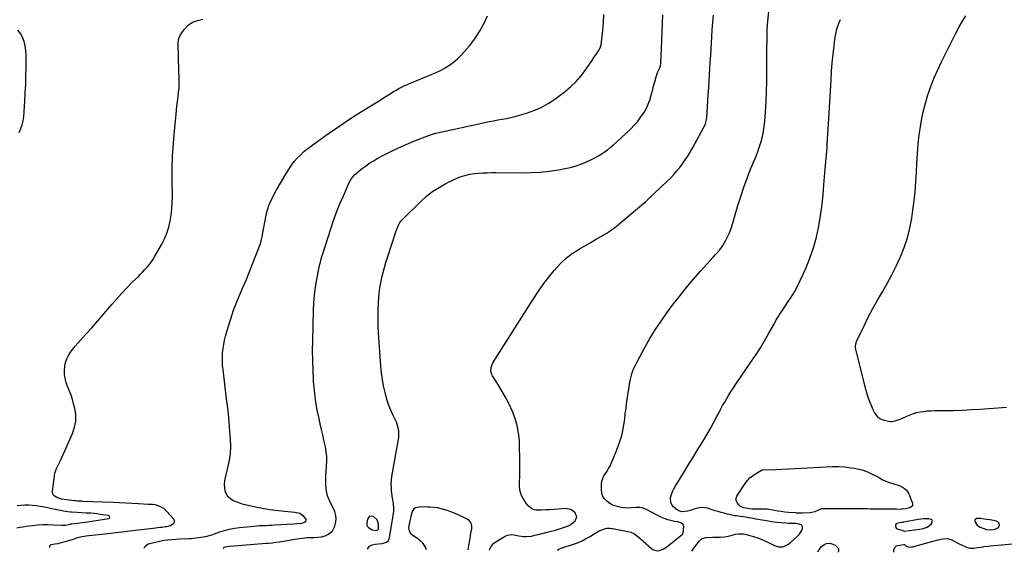
# Model space of a CAD drawing. Units: inches. Extents: x 1905778 to 1911093, y 448410 to 453725.
# Drawn here: x 1907002 to 1907912, y 448427 to 448920 of the extents above; entities that cross this region are included whole.
import ezdxf

# ---------------------------------------------------------------- set-up
doc = ezdxf.new("R2010")
doc.units = ezdxf.units.IN
doc.header["$MEASUREMENT"] = 0
for name, color, linetype in [('1', 7, 'Continuous'), ('7', 7, 'Continuous'), ('8', 7, 'Continuous')]:
    doc.layers.add(name, color=color, linetype=linetype)

msp = doc.modelspace()

# ---------------------------------------------------------------- linework, layer by layer
at = {"layer": '1', "color": 18}
for points in [[(1907416.15, 448429.01, 1884), (1907417.47, 448436.51, 1884), (1907418.01, 448439.54, 1884), (1907418.55, 448442.58, 1884), (1907419.1, 448445.61, 1884), (1907419.66, 448448.64, 1884), (1907419.59, 448451.36, 1884), (1907418.93, 448453.77, 1884), (1907417.39, 448455.75, 1884), (1907415.25, 448457.42, 1884), (1907406.97, 448461.49, 1884), (1907403.66, 448462.99, 1884), (1907400.29, 448464.35, 1884), (1907396.85, 448465.51, 1884), (1907393.35, 448466.52, 1884), (1907390.01, 448467.38, 1884), (1907388.14, 448467.8, 1884), (1907384.35, 448468.35, 1884), (1907380.97, 448468.54, 1884), (1907378.58, 448468.62, 1884), (1907373.8, 448468.71, 1884), (1907371.42, 448468.56, 1884), (1907367.66, 448467.82, 1884), (1907366.11, 448466.92, 1884), (1907365.01, 448465.51, 1884), (1907364.2, 448463.76, 1884), (1907361.33, 448451.71, 1884), (1907361.12, 448449.12, 1884), (1907361.72, 448446.58, 1884), (1907363.07, 448444.36, 1884), (1907365.06, 448442.69, 1884), (1907367.57, 448441.19, 1884), (1907369.83, 448439.59, 1884), (1907371.91, 448437.8, 1884), (1907373.7, 448435.73, 1884), (1907376.38, 448431.67, 1884), (1907377.52, 448429.24, 1884)], [(1907328.96, 448447.18, 1882), (1907331.28, 448447.06, 1882), (1907332.62, 448447.5, 1882), (1907332.96, 448447.78, 1882), (1907333.38, 448448.5, 1882), (1907333.4, 448452.66, 1882), (1907332.27, 448456.72, 1882), (1907328.67, 448460.05, 1882), (1907325.21, 448460.2, 1882), (1907323.11, 448457.44, 1882), (1907322.53, 448454.01, 1882), (1907322.61, 448452.32, 1882), (1907323.05, 448450.83, 1882), (1907324.05, 448449.63, 1882), (1907327.63, 448447.62, 1882), (1907328.96, 448447.18, 1882)], [(1907819.09, 448446.46, 1890), (1907819.45, 448446.39, 1890), (1907833.32, 448448.08, 1890), (1907836.86, 448448.76, 1890), (1907840.47, 448449.96, 1890), (1907844.25, 448452.96, 1890), (1907845.13, 448454.36, 1890), (1907845.03, 448456.53, 1890), (1907844.27, 448457.2, 1890), (1907841.76, 448457.74, 1890), (1907836.94, 448457.72, 1890), (1907832.15, 448457.12, 1890), (1907818.98, 448454.66, 1890), (1907818.41, 448454.57, 1890), (1907817.54, 448454.49, 1890), (1907816.68, 448454.4, 1890), (1907812.46, 448453.58, 1890), (1907811.72, 448453.02, 1890), (1907811.31, 448452.18, 1890), (1907811.11, 448451.17, 1890), (1907811.86, 448449.23, 1890), (1907812.63, 448448.58, 1890), (1907817.21, 448447.14, 1890), (1907819.09, 448446.46, 1890)], [(1907906.38, 448449.68, 1890), (1907907.27, 448451.9, 1890), (1907907.08, 448453.11, 1890), (1907906.63, 448454.15, 1890), (1907905.81, 448454.92, 1890), (1907903.41, 448455.9, 1890), (1907900.4, 448456.52, 1890), (1907898.36, 448456.73, 1890), (1907895.3, 448457.14, 1890), (1907891.4, 448457.8, 1890), (1907890.13, 448457.96, 1890), (1907886.28, 448457.94, 1890), (1907884.82, 448456.99, 1890), (1907884.62, 448456.2, 1890), (1907884.99, 448454.52, 1890), (1907886.76, 448451.87, 1890), (1907887.99, 448450.91, 1890), (1907889.41, 448450.13, 1890), (1907892.75, 448448.79, 1890), (1907895.33, 448447.99, 1890), (1907899.37, 448447.62, 1890), (1907903.39, 448448.16, 1890), (1907906.38, 448449.68, 1890)]]:
    msp.add_polyline3d(points, dxfattribs=at)
at = {"layer": '7', "color": 18}
for points in [[(1907499.07, 448428.54, 1888), (1907499.56, 448429.35, 1888), (1907501.27, 448430.34, 1888), (1907502.18, 448430.72, 1888), (1907503.11, 448431.06, 1888), (1907513.61, 448434.32, 1888), (1907516.3, 448435.24, 1888), (1907518.95, 448436.27, 1888), (1907521.53, 448437.45, 1888), (1907524.81, 448439.15, 1888), (1907529.04, 448441.54, 1888), (1907531.12, 448442.8, 1888), (1907534.96, 448445.21, 1888), (1907537.35, 448446.58, 1888), (1907539.86, 448447.72, 1888), (1907541.31, 448448.24, 1888), (1907544.83, 448448.98, 1888), (1907547.24, 448449.03, 1888), (1907548.43, 448448.93, 1888), (1907549.63, 448448.75, 1888), (1907563.71, 448446.01, 1888), (1907566.5, 448445.26, 1888), (1907569.25, 448444.07, 1888), (1907571.64, 448442.63, 1888), (1907574.85, 448439.92, 1888), (1907576.94, 448438.04, 1888), (1907577.99, 448437.1, 1888), (1907585.86, 448430.15, 1888), (1907587.45, 448429.12, 1888), (1907590.93, 448428.26, 1888), (1907592.82, 448428.42, 1888), (1907596.54, 448429.77, 1888), (1907599.88, 448431.9, 1888), (1907614.38, 448443.64, 1888), (1907614.61, 448443.85, 1888), (1907614.95, 448444.36, 1888), (1907615.01, 448444.66, 1888), (1907615.58, 448450.58, 1888), (1907615.11, 448452.58, 1888), (1907613.51, 448453.88, 1888), (1907610, 448454.88, 1888), (1907607, 448455.39, 1888), (1907604.91, 448455.78, 1888), (1907600.81, 448456.86, 1888), (1907598.61, 448457.63, 1888), (1907596.54, 448458.46, 1888), (1907592.48, 448460.3, 1888), (1907590.48, 448461.3, 1888), (1907580.32, 448466.63, 1888), (1907577.17, 448467.86, 1888), (1907574.94, 448468.29, 1888), (1907571.56, 448468.33, 1888), (1907567.36, 448467.89, 1888), (1907564.26, 448467.73, 1888), (1907561.17, 448467.8, 1888), (1907558.11, 448468.19, 1888), (1907555.07, 448468.81, 1888), (1907550.92, 448470.01, 1888), (1907549.2, 448470.75, 1888), (1907546.08, 448472.82, 1888), (1907544.11, 448474.47, 1888), (1907542.09, 448476.71, 1888), (1907540.56, 448479.17, 1888), (1907539.75, 448481.95, 1888), (1907539.43, 448484.95, 1888), (1907539.61, 448489.86, 1888), (1907539.95, 448492.5, 1888), (1907540.6, 448495.03, 1888), (1907541.7, 448497.4, 1888), (1907543.11, 448499.67, 1888), (1907544.68, 448501.89, 1888), (1907546.12, 448504.19, 1888), (1907547.39, 448506.58, 1888), (1907548.54, 448509.05, 1888), (1907553.13, 448519.94, 1888), (1907555.88, 448527.36, 1888), (1907558.19, 448534.9, 1888), (1907559.84, 448542.6, 1888), (1907561.05, 448550.42, 1888), (1907561.51, 448554.48, 1888), (1907562.2, 448560.35, 1888), (1907562.96, 448566.22, 1888), (1907563.81, 448572.07, 1888), (1907564.72, 448577.91, 1888), (1907565.78, 448584.34, 1888), (1907566.28, 448586.94, 1888), (1907566.89, 448589.52, 1888), (1907567.65, 448592.05, 1888), (1907568.51, 448594.56, 1888), (1907569.5, 448597.02, 1888), (1907570.56, 448599.46, 1888), (1907571.71, 448601.84, 1888), (1907572.94, 448604.2, 1888), (1907579.54, 448616.25, 1888), (1907584.28, 448624.5, 1888), (1907589.23, 448632.62, 1888), (1907594.51, 448640.53, 1888), (1907600, 448648.3, 1888), (1907604.94, 448655, 1888), (1907611.2, 448663.23, 1888), (1907617.62, 448671.34, 1888), (1907624.28, 448679.24, 1888), (1907631.1, 448687.02, 1888), (1907642.57, 448699.72, 1888), (1907644.99, 448702.37, 1888), (1907646.22, 448703.68, 1888), (1907648.63, 448706.33, 1888), (1907650.74, 448709.2, 1888), (1907651.68, 448710.72, 1888), (1907654.08, 448714.95, 1888), (1907656.02, 448718.68, 1888), (1907657.79, 448722.49, 1888), (1907659.28, 448726.41, 1888), (1907660.59, 448730.41, 1888), (1907665.53, 448747.55, 1888), (1907668.15, 448756.08, 1888), (1907670.96, 448764.55, 1888), (1907674.06, 448772.91, 1888), (1907677.35, 448781.21, 1888), (1907680.55, 448788.92, 1888), (1907682.31, 448793.33, 1888), (1907683.98, 448797.78, 1888), (1907685.52, 448802.27, 1888), (1907686.97, 448806.8, 1888), (1907688.2, 448811.38, 1888), (1907689.22, 448815.99, 1888), (1907689.92, 448820.67, 1888), (1907690.41, 448825.38, 1888), (1907691.05, 448834.43, 1888), (1907691.61, 448843.71, 1888), (1907692.04, 448852.99, 1888), (1907692.29, 448862.27, 1888), (1907692.4, 448871.56, 1888), (1907692.43, 448887.11, 1888), (1907692.44, 448891.02, 1888), (1907692.45, 448894.93, 1888), (1907692.46, 448898.84, 1888), (1907692.48, 448902.75, 1888), (1907692.55, 448906.65, 1888), (1907692.7, 448910.56, 1888), (1907692.97, 448914.45, 1888), (1907693.31, 448918.34, 1888), (1907694.82, 448932.88, 1888)], [(1907190.3, 448430.31, 1882), (1907190.31, 448430.8, 1882), (1907190.61, 448431.29, 1882), (1907190.82, 448431.47, 1882), (1907193.22, 448432.19, 1882), (1907195.62, 448432.44, 1882), (1907229.76, 448435.12, 1882), (1907231.51, 448435.27, 1882), (1907235.01, 448435.63, 1882), (1907238.49, 448436.09, 1882), (1907241.97, 448436.59, 1882), (1907243.7, 448436.86, 1882), (1907260.18, 448439.47, 1882), (1907262.73, 448439.83, 1882), (1907265.28, 448440.13, 1882), (1907267.84, 448440.33, 1882), (1907270.4, 448440.48, 1882), (1907273.78, 448440.62, 1882), (1907277.3, 448440.8, 1882), (1907280.79, 448441.11, 1882), (1907284.12, 448442.02, 1882), (1907287.26, 448443.51, 1882), (1907291.04, 448446.64, 1882), (1907293.16, 448451.06, 1882), (1907293.75, 448453.55, 1882), (1907294.18, 448457.29, 1882), (1907294.06, 448460.94, 1882), (1907293.11, 448464.48, 1882), (1907291.6, 448467.93, 1882), (1907290.02, 448470.63, 1882), (1907287.99, 448474.81, 1882), (1907286.37, 448479.1, 1882), (1907285.4, 448483.59, 1882), (1907284.86, 448488.2, 1882), (1907284.75, 448493.14, 1882), (1907284.79, 448497.61, 1882), (1907285.03, 448502.08, 1882), (1907285.41, 448506.55, 1882), (1907285.66, 448511, 1882), (1907285.62, 448515.43, 1882), (1907285.14, 448519.84, 1882), (1907284.37, 448524.23, 1882), (1907284.08, 448525.49, 1882), (1907282.94, 448530.49, 1882), (1907281.81, 448535.5, 1882), (1907280.68, 448540.51, 1882), (1907279.55, 448545.52, 1882), (1907278.14, 448551.78, 1882), (1907276.51, 448559.95, 1882), (1907275.13, 448568.15, 1882), (1907274.15, 448576.41, 1882), (1907273.42, 448584.71, 1882), (1907273.33, 448586.21, 1882), (1907272.87, 448595.28, 1882), (1907272.58, 448604.36, 1882), (1907272.54, 448613.45, 1882), (1907272.66, 448622.53, 1882), (1907273.4, 448650.37, 1882), (1907273.77, 448657.64, 1882), (1907274.37, 448664.89, 1882), (1907275.32, 448672.1, 1882), (1907276.49, 448679.28, 1882), (1907278.59, 448690.46, 1882), (1907278.91, 448692.03, 1882), (1907279.65, 448695.16, 1882), (1907280.53, 448698.25, 1882), (1907281.45, 448701.33, 1882), (1907281.93, 448702.86, 1882), (1907289.23, 448726.01, 1882), (1907291.84, 448733.8, 1882), (1907294.63, 448741.51, 1882), (1907297.69, 448749.12, 1882), (1907300.94, 448756.66, 1882), (1907306.73, 448769.46, 1882), (1907307.25, 448770.53, 1882), (1907308.46, 448772.58, 1882), (1907311.51, 448776.21, 1882), (1907312.4, 448777, 1882), (1907317.43, 448781.16, 1882), (1907320.94, 448783.89, 1882), (1907324.55, 448786.47, 1882), (1907328.32, 448788.83, 1882), (1907332.18, 448791.03, 1882), (1907338, 448794.12, 1882), (1907344.9, 448797.64, 1882), (1907351.88, 448800.99, 1882), (1907358.97, 448804.1, 1882), (1907366.13, 448807.05, 1882), (1907380.57, 448812.7, 1882), (1907383.45, 448813.72, 1882), (1907384.92, 448814.14, 1882), (1907385.66, 448814.33, 1882), (1907386.41, 448814.51, 1882), (1907431.76, 448824.51, 1882), (1907435.75, 448825.35, 1882), (1907439.74, 448826.14, 1882), (1907443.74, 448826.87, 1882), (1907447.75, 448827.54, 1882), (1907451.76, 448828.26, 1882), (1907455.74, 448829.07, 1882), (1907459.69, 448830.04, 1882), (1907463.61, 448831.11, 1882), (1907470.11, 448833.01, 1882), (1907477.09, 448835.47, 1882), (1907483.82, 448838.41, 1882), (1907490.2, 448842.06, 1882), (1907496.34, 448846.19, 1882), (1907506.11, 448853.55, 1882), (1907511.2, 448857.8, 1882), (1907515.99, 448862.34, 1882), (1907520.32, 448867.32, 1882), (1907524.34, 448872.59, 1882), (1907529, 448879.37, 1882), (1907530.45, 448881.49, 1882), (1907531.89, 448883.61, 1882), (1907533.31, 448885.74, 1882), (1907534.73, 448887.87, 1882), (1907536.73, 448890.91, 1882), (1907538.25, 448893.46, 1882), (1907539.12, 448896.25, 1882), (1907540.59, 448909.53, 1882), (1907541.28, 448916.91, 1882), (1907541.78, 448924.3, 1882)], [(1907323.45, 448429.55, 1884), (1907323.67, 448430.15, 1884), (1907325.18, 448432.41, 1884), (1907327.54, 448433.78, 1884), (1907330.39, 448434.44, 1884), (1907333.32, 448434.7, 1884), (1907336.94, 448434.87, 1884), (1907340.68, 448436.13, 1884), (1907342.54, 448437.81, 1884), (1907343.49, 448440.13, 1884), (1907347.18, 448462.55, 1884), (1907347.45, 448464.92, 1884), (1907347.56, 448467.28, 1884), (1907347.14, 448472.01, 1884), (1907346.39, 448476.74, 1884), (1907345.76, 448481.5, 1884), (1907345.53, 448483.43, 1884), (1907345.28, 448486.77, 1884), (1907345.21, 448490.11, 1884), (1907345.44, 448493.44, 1884), (1907345.86, 448496.77, 1884), (1907352.04, 448533.07, 1884), (1907352.27, 448535.13, 1884), (1907352.2, 448539.25, 1884), (1907351.4, 448543.33, 1884), (1907350.05, 448547.26, 1884), (1907349.19, 448549.16, 1884), (1907346.8, 448553.97, 1884), (1907344.82, 448558.31, 1884), (1907343.03, 448562.72, 1884), (1907341.52, 448567.23, 1884), (1907340.2, 448571.81, 1884), (1907339.49, 448574.63, 1884), (1907338.13, 448580.7, 1884), (1907336.98, 448586.8, 1884), (1907336.16, 448592.96, 1884), (1907335.57, 448599.15, 1884), (1907333.44, 448629.72, 1884), (1907333.1, 448636.69, 1884), (1907332.95, 448643.66, 1884), (1907333.09, 448650.63, 1884), (1907333.42, 448657.6, 1884), (1907333.71, 448661.87, 1884), (1907334.15, 448666.68, 1884), (1907334.74, 448671.48, 1884), (1907335.55, 448676.24, 1884), (1907336.52, 448680.99, 1884), (1907337.66, 448685.69, 1884), (1907338.89, 448690.37, 1884), (1907340.24, 448695.02, 1884), (1907341.69, 448699.65, 1884), (1907349.76, 448724.29, 1884), (1907350.32, 448725.86, 1884), (1907351.64, 448728.92, 1884), (1907353.25, 448731.84, 1884), (1907355.24, 448734.48, 1884), (1907356.38, 448735.7, 1884), (1907372.39, 448751.38, 1884), (1907377.75, 448756.17, 1884), (1907383.39, 448760.58, 1884), (1907389.41, 448764.44, 1884), (1907395.69, 448767.93, 1884), (1907404.48, 448772.27, 1884), (1907406.6, 448773.24, 1884), (1907408.75, 448774.12, 1884), (1907413.18, 448775.55, 1884), (1907417.73, 448776.57, 1884), (1907422.35, 448777.2, 1884), (1907425.72, 448777.51, 1884), (1907429.73, 448777.82, 1884), (1907433.74, 448778.04, 1884), (1907437.76, 448778.15, 1884), (1907441.79, 448778.18, 1884), (1907465.94, 448777.98, 1884), (1907474.42, 448778.14, 1884), (1907482.87, 448778.61, 1884), (1907491.28, 448779.53, 1884), (1907499.67, 448780.75, 1884), (1907505.65, 448781.79, 1884), (1907510.96, 448782.94, 1884), (1907516.18, 448784.36, 1884), (1907521.27, 448786.21, 1884), (1907526.27, 448788.33, 1884), (1907529.59, 448789.91, 1884), (1907532.81, 448791.53, 1884), (1907535.97, 448793.27, 1884), (1907539.04, 448795.16, 1884), (1907542.05, 448797.15, 1884), (1907544.97, 448799.29, 1884), (1907547.82, 448801.5, 1884), (1907550.58, 448803.82, 1884), (1907553.28, 448806.23, 1884), (1907566.73, 448818.75, 1884), (1907569.82, 448821.87, 1884), (1907572.73, 448825.14, 1884), (1907575.36, 448828.63, 1884), (1907577.81, 448832.27, 1884), (1907579.1, 448834.35, 1884), (1907580.66, 448837.11, 1884), (1907582.08, 448839.94, 1884), (1907583.28, 448842.87, 1884), (1907584.33, 448845.87, 1884), (1907585.24, 448848.92, 1884), (1907586.12, 448851.98, 1884), (1907586.93, 448855.06, 1884), (1907587.71, 448858.16, 1884), (1907588.66, 448862.07, 1884), (1907589.98, 448866.7, 1884), (1907591.68, 448871.19, 1884), (1907593.31, 448875.02, 1884), (1907593.98, 448876.87, 1884), (1907594.44, 448879.42, 1884), (1907595.35, 448900.23, 1884), (1907595.67, 448908.21, 1884), (1907595.96, 448916.2, 1884), (1907596.21, 448924.19, 1884)], [(1907435.93, 448428.9, 1886), (1907436.31, 448430.02, 1886), (1907437.85, 448432.8, 1886), (1907440.02, 448435.12, 1886), (1907442.62, 448437.14, 1886), (1907450.59, 448441.84, 1886), (1907452.54, 448442.69, 1886), (1907456.59, 448443.26, 1886), (1907458.8, 448442.95, 1886), (1907463, 448442.05, 1886), (1907467.27, 448441.5, 1886), (1907469.94, 448441.35, 1886), (1907474.74, 448441.84, 1886), (1907477.92, 448442.56, 1886), (1907481.09, 448443.32, 1886), (1907489.22, 448445.28, 1886), (1907493.05, 448446.26, 1886), (1907496.86, 448447.31, 1886), (1907500.64, 448448.45, 1886), (1907504.41, 448449.66, 1886), (1907507.28, 448450.62, 1886), (1907509.49, 448451.56, 1886), (1907511.55, 448452.71, 1886), (1907515.14, 448455.84, 1886), (1907516.57, 448459.53, 1886), (1907515.26, 448463.27, 1886), (1907514.97, 448463.62, 1886), (1907511.06, 448466.52, 1886), (1907506.26, 448467.26, 1886), (1907499.71, 448466.67, 1886), (1907495.77, 448466.36, 1886), (1907491.84, 448466.12, 1886), (1907487.9, 448465.97, 1886), (1907483.95, 448465.89, 1886), (1907479.18, 448465.85, 1886), (1907477.69, 448466.01, 1886), (1907474.98, 448467.04, 1886), (1907471.8, 448469.72, 1886), (1907470.73, 448471.16, 1886), (1907469.99, 448472.29, 1886), (1907467.07, 448476.67, 1886), (1907465.63, 448479.32, 1886), (1907464.54, 448482.07, 1886), (1907463.97, 448484.97, 1886), (1907463.75, 448487.97, 1886), (1907463.97, 448501.07, 1886), (1907464.02, 448508.28, 1886), (1907463.99, 448515.49, 1886), (1907463.83, 448522.69, 1886), (1907463.59, 448529.9, 1886), (1907463.57, 448530.27, 1886), (1907462.87, 448537.19, 1886), (1907461.65, 448543.99, 1886), (1907459.66, 448550.61, 1886), (1907457.16, 448557.1, 1886), (1907456.91, 448557.65, 1886), (1907454.01, 448563.71, 1886), (1907450.96, 448569.69, 1886), (1907447.68, 448575.54, 1886), (1907444.24, 448581.31, 1886), (1907438.87, 448589.91, 1886), (1907438.14, 448591.35, 1886), (1907437.31, 448594.41, 1886), (1907437.39, 448597.64, 1886), (1907439.08, 448602.13, 1886), (1907475.98, 448660.49, 1886), (1907480.6, 448667.46, 1886), (1907485.4, 448674.28, 1886), (1907490.48, 448680.9, 1886), (1907495.75, 448687.39, 1886), (1907498.15, 448690.22, 1886), (1907502.58, 448694.92, 1886), (1907507.29, 448699.3, 1886), (1907512.42, 448703.17, 1886), (1907517.82, 448706.7, 1886), (1907519.28, 448707.55, 1886), (1907524.18, 448710.41, 1886), (1907529.08, 448713.25, 1886), (1907533.98, 448716.09, 1886), (1907538.89, 448718.92, 1886), (1907543.72, 448721.86, 1886), (1907548.43, 448724.97, 1886), (1907552.98, 448728.32, 1886), (1907557.41, 448731.83, 1886), (1907565.12, 448738.28, 1886), (1907572.78, 448744.83, 1886), (1907580.35, 448751.49, 1886), (1907587.76, 448758.33, 1886), (1907595.07, 448765.27, 1886), (1907603.43, 448773.4, 1886), (1907606.39, 448776.44, 1886), (1907609.24, 448779.59, 1886), (1907611.91, 448782.88, 1886), (1907614.46, 448786.27, 1886), (1907616.87, 448789.78, 1886), (1907619.19, 448793.33, 1886), (1907621.39, 448796.97, 1886), (1907623.51, 448800.65, 1886), (1907634.21, 448820.01, 1886), (1907634.73, 448821.03, 1886), (1907635.61, 448823.13, 1886), (1907636.64, 448827.56, 1886), (1907636.76, 448828.7, 1886), (1907637.79, 448844.57, 1886), (1907638.17, 448850.55, 1886), (1907638.56, 448856.53, 1886), (1907638.95, 448862.51, 1886), (1907639.33, 448868.49, 1886), (1907639.71, 448874.47, 1886), (1907640.08, 448880.45, 1886), (1907640.44, 448886.44, 1886), (1907640.79, 448892.42, 1886), (1907641.41, 448903.39, 1886), (1907641.85, 448910.24, 1886), (1907642.36, 448917.09, 1886), (1907642.96, 448923.92, 1886)], [(1907913.95, 448560.87, 1892), (1907889.41, 448559.03, 1892), (1907881.28, 448558.5, 1892), (1907873.14, 448558.07, 1892), (1907864.99, 448557.8, 1892), (1907856.84, 448557.64, 1892), (1907847.18, 448557.54, 1892), (1907843.87, 448557.43, 1892), (1907840.56, 448557.22, 1892), (1907837.26, 448556.86, 1892), (1907833.98, 448556.4, 1892), (1907830.74, 448555.73, 1892), (1907827.55, 448554.9, 1892), (1907824.44, 448553.81, 1892), (1907821.38, 448552.55, 1892), (1907816.64, 448550.37, 1892), (1907815.19, 448549.73, 1892), (1907810.75, 448548.04, 1892), (1907807.73, 448547.48, 1892), (1907806.2, 448547.54, 1892), (1907804.66, 448547.77, 1892), (1907801.2, 448548.59, 1892), (1907798.23, 448549.75, 1892), (1907795.61, 448551.34, 1892), (1907793.51, 448553.57, 1892), (1907791.75, 448556.23, 1892), (1907790.56, 448558.75, 1892), (1907788.64, 448563.1, 1892), (1907786.91, 448567.51, 1892), (1907785.43, 448572.02, 1892), (1907784.14, 448576.59, 1892), (1907774.86, 448613.29, 1892), (1907774.64, 448614.36, 1892), (1907774.38, 448616.5, 1892), (1907774.6, 448619.72, 1892), (1907774.91, 448620.74, 1892), (1907775.3, 448621.74, 1892), (1907782.13, 448636.41, 1892), (1907786.05, 448644.45, 1892), (1907790.15, 448652.4, 1892), (1907794.53, 448660.2, 1892), (1907799.08, 448667.91, 1892), (1907803.6, 448675.63, 1892), (1907807.91, 448683.46, 1892), (1907811.87, 448691.47, 1892), (1907815.62, 448699.6, 1892), (1907815.92, 448700.29, 1892), (1907819.29, 448708.95, 1892), (1907822.2, 448717.74, 1892), (1907824.42, 448726.73, 1892), (1907826.18, 448735.86, 1892), (1907827.32, 448743.32, 1892), (1907828.48, 448752.01, 1892), (1907829.42, 448760.71, 1892), (1907830.05, 448769.44, 1892), (1907830.47, 448778.2, 1892), (1907830.85, 448786.95, 1892), (1907831.41, 448795.7, 1892), (1907832.23, 448804.42, 1892), (1907833.23, 448813.13, 1892), (1907833.92, 448818.47, 1892), (1907835.19, 448826.47, 1892), (1907836.77, 448834.4, 1892), (1907838.8, 448842.23, 1892), (1907841.14, 448849.99, 1892), (1907843.86, 448857.64, 1892), (1907846.79, 448865.2, 1892), (1907850.02, 448872.64, 1892), (1907853.45, 448879.99, 1892), (1907864.43, 448902.3, 1892), (1907867.16, 448907.64, 1892), (1907870, 448912.91, 1892), (1907873, 448918.09, 1892), (1907876.12, 448923.21, 1892)], [(1907029.67, 448431.24, 1878), (1907029.51, 448432.62, 1878), (1907030.87, 448433.88, 1878), (1907034.29, 448434.68, 1878), (1907037.26, 448435.07, 1878), (1907037.99, 448435.22, 1878), (1907042.93, 448436.39, 1878), (1907047.23, 448437.55, 1878), (1907051.45, 448438.99, 1878), (1907054.46, 448440.1, 1878), (1907056.86, 448440.84, 1878), (1907059.3, 448441.42, 1878), (1907061.76, 448441.84, 1878), (1907063.01, 448442, 1878), (1907083.1, 448444.2, 1878), (1907090.82, 448445.05, 1878), (1907098.53, 448445.93, 1878), (1907106.24, 448446.83, 1878), (1907113.96, 448447.75, 1878), (1907125.19, 448449.11, 1878), (1907127.28, 448449.37, 1878), (1907131.46, 448449.9, 1878), (1907133.55, 448450.17, 1878), (1907136.53, 448450.56, 1878), (1907137.72, 448450.72, 1878), (1907140.07, 448451.13, 1878), (1907141.17, 448451.59, 1878), (1907144.39, 448453.75, 1878), (1907144.93, 448454.82, 1878), (1907144.82, 448456.02, 1878), (1907144.26, 448457.3, 1878), (1907137.86, 448464.65, 1878), (1907135.14, 448467.16, 1878), (1907131.93, 448469, 1878), (1907129.64, 448469.92, 1878), (1907127.15, 448470.56, 1878), (1907124.58, 448470.86, 1878), (1907121.98, 448471.05, 1878), (1907120.68, 448471.13, 1878), (1907111.58, 448471.61, 1878), (1907105.72, 448471.91, 1878), (1907099.87, 448472.19, 1878), (1907094.02, 448472.46, 1878), (1907088.16, 448472.72, 1878), (1907059.71, 448473.91, 1878), (1907058.79, 448473.96, 1878), (1907055.1, 448474.17, 1878), (1907053.25, 448474.34, 1878), (1907052.33, 448474.44, 1878), (1907045.16, 448475.31, 1878), (1907040.47, 448476.06, 1878), (1907035.98, 448477.51, 1878), (1907033.61, 448478.95, 1878), (1907032.66, 448480.07, 1878), (1907032.2, 448481.47, 1878), (1907032.08, 448483.05, 1878), (1907033.84, 448497.52, 1878), (1907034.26, 448499.86, 1878), (1907035.71, 448504.34, 1878), (1907037.87, 448508.61, 1878), (1907040.01, 448512.9, 1878), (1907041.02, 448515.08, 1878), (1907050.7, 448536.71, 1878), (1907052.58, 448542.44, 1878), (1907053.67, 448548.24, 1878), (1907053.58, 448554.14, 1878), (1907052.7, 448560.1, 1878), (1907051.67, 448564.1, 1878), (1907050.55, 448568.09, 1878), (1907049.3, 448572.03, 1878), (1907047.85, 448575.91, 1878), (1907046.03, 448580.31, 1878), (1907044.73, 448583.87, 1878), (1907043.75, 448587.5, 1878), (1907043.25, 448591.22, 1878), (1907043.06, 448595.01, 1878), (1907043.41, 448599.01, 1878), (1907044.11, 448602.42, 1878), (1907045.34, 448605.68, 1878), (1907046.92, 448608.83, 1878), (1907048.87, 448611.84, 1878), (1907050.93, 448614.76, 1878), (1907053.16, 448617.57, 1878), (1907055.49, 448620.29, 1878), (1907062.72, 448628.24, 1878), (1907068.42, 448634.58, 1878), (1907074.07, 448640.97, 1878), (1907079.64, 448647.42, 1878), (1907085.16, 448653.91, 1878), (1907087.32, 448656.48, 1878), (1907091.8, 448661.66, 1878), (1907096.37, 448666.75, 1878), (1907101.08, 448671.72, 1878), (1907105.88, 448676.59, 1878), (1907111.46, 448682.1, 1878), (1907113.52, 448684.18, 1878), (1907115.57, 448686.28, 1878), (1907117.58, 448688.41, 1878), (1907119.56, 448690.57, 1878), (1907121.45, 448692.8, 1878), (1907123.24, 448695.11, 1878), (1907124.87, 448697.53, 1878), (1907126.4, 448700.02, 1878), (1907133.12, 448711.85, 1878), (1907135.69, 448716.96, 1878), (1907137.91, 448722.19, 1878), (1907139.61, 448727.62, 1878), (1907140.95, 448733.17, 1878), (1907141.85, 448738.84, 1878), (1907142.52, 448744.53, 1878), (1907142.85, 448750.25, 1878), (1907142.96, 448756, 1878), (1907142.78, 448770.55, 1878), (1907142.83, 448782.15, 1878), (1907143.14, 448793.74, 1878), (1907143.83, 448805.31, 1878), (1907144.79, 448816.88, 1878), (1907146.28, 448831.86, 1878), (1907146.71, 448835.92, 1878), (1907147.17, 448839.98, 1878), (1907147.69, 448844.03, 1878), (1907148.24, 448848.07, 1878), (1907148.71, 448852.12, 1878), (1907149.05, 448856.18, 1878), (1907149.18, 448860.24, 1878), (1907149.18, 448864.32, 1878), (1907148.71, 448883.48, 1878), (1907148.61, 448886.65, 1878), (1907148.48, 448889.81, 1878), (1907148.31, 448892.97, 1878), (1907148.12, 448896.13, 1878), (1907148.24, 448899.19, 1878), (1907148.78, 448902.12, 1878), (1907149.95, 448904.86, 1878), (1907151.53, 448907.48, 1878), (1907154.09, 448910.82, 1878), (1907157.64, 448914.38, 1878), (1907161.58, 448917.2, 1878), (1907166.1, 448918.94, 1878), (1907171.02, 448919.94, 1878)], [(1907001.37, 448815.32, 1876), (1907002.92, 448818.76, 1876), (1907004.17, 448822.28, 1876), (1907004.97, 448825.93, 1876), (1907005.47, 448829.67, 1876), (1907006.48, 448844.22, 1876), (1907006.95, 448852.04, 1876), (1907007.34, 448859.87, 1876), (1907007.61, 448867.7, 1876), (1907007.78, 448875.53, 1876), (1907007.88, 448882.63, 1876), (1907007.78, 448886.9, 1876), (1907007.46, 448891.14, 1876), (1907006.81, 448895.34, 1876), (1907005.94, 448899.52, 1876), (1907004.51, 448903.4, 1876), (1907002.59, 448906.95, 1876), (1906999.94, 448909.99, 1876)], [(1907826.83, 448469.79, 1892), (1907824.93, 448468.18, 1892), (1907822.8, 448467.58, 1892), (1907820.53, 448467.08, 1892), (1907817.21, 448466.54, 1892), (1907816.93, 448466.5, 1892), (1907812.09, 448466.6, 1892), (1907807.38, 448466.68, 1892), (1907802.67, 448466.72, 1892), (1907797.83, 448466.73, 1892), (1907795.31, 448466.75, 1892), (1907792.8, 448466.77, 1892), (1907790.29, 448466.8, 1892), (1907787.77, 448466.83, 1892), (1907784.8, 448466.88, 1892), (1907780.81, 448466.94, 1892), (1907776.81, 448466.98, 1892), (1907772.81, 448466.99, 1892), (1907768.81, 448466.99, 1892), (1907742.44, 448466.87, 1892), (1907741.75, 448466.75, 1892), (1907740.53, 448466.01, 1892), (1907736.67, 448464.18, 1892), (1907733.95, 448463.5, 1892), (1907732.54, 448463.36, 1892), (1907724.91, 448463.08, 1892), (1907721.14, 448463.05, 1892), (1907719.63, 448463.11, 1892), (1907718.88, 448463.16, 1892), (1907712.37, 448463.69, 1892), (1907709.03, 448464, 1892), (1907705.69, 448464.39, 1892), (1907702.36, 448464.86, 1892), (1907699.04, 448465.41, 1892), (1907692.7, 448466.54, 1892), (1907692.56, 448466.56, 1892), (1907692.28, 448466.6, 1892), (1907691.57, 448466.63, 1892), (1907686.58, 448466.55, 1892), (1907684, 448466.56, 1892), (1907681.43, 448466.64, 1892), (1907678.86, 448466.83, 1892), (1907676.29, 448467.1, 1892), (1907672.96, 448467.51, 1892), (1907671.19, 448467.83, 1892), (1907667.93, 448469.17, 1892), (1907666.62, 448470.35, 1892), (1907665.11, 448472.09, 1892), (1907663.79, 448475.29, 1892), (1907664.66, 448478.64, 1892), (1907672.34, 448490.41, 1892), (1907674.36, 448493.08, 1892), (1907676.6, 448495.53, 1892), (1907679.16, 448497.64, 1892), (1907681.93, 448499.53, 1892), (1907687.46, 448502.76, 1892), (1907688.19, 448503.03, 1892), (1907688.57, 448503.08, 1892), (1907688.77, 448503.1, 1892), (1907688.96, 448503.11, 1892), (1907700.46, 448503.54, 1892), (1907706.41, 448503.78, 1892), (1907712.35, 448504.04, 1892), (1907718.29, 448504.35, 1892), (1907724.23, 448504.68, 1892), (1907746.93, 448506.01, 1892), (1907752.74, 448506.18, 1892), (1907758.53, 448506.12, 1892), (1907764.31, 448505.71, 1892), (1907770.08, 448505.08, 1892), (1907773.27, 448504.63, 1892), (1907777.38, 448503.83, 1892), (1907781.39, 448502.76, 1892), (1907785.26, 448501.27, 1892), (1907789.05, 448499.51, 1892), (1907793.54, 448497.13, 1892), (1907796.48, 448495.55, 1892), (1907799.42, 448493.94, 1892), (1907802.42, 448492.49, 1892), (1907805.55, 448491.35, 1892), (1907810.62, 448489.82, 1892), (1907814.51, 448488.44, 1892), (1907818.25, 448486.69, 1892), (1907821.37, 448484.27, 1892), (1907823.46, 448480.92, 1892), (1907826.92, 448472.27, 1892), (1907826.83, 448469.79, 1892)], [(1906999.27, 448449.29, 1876), (1907002.05, 448449.95, 1876), (1907004.86, 448450.47, 1876), (1907007.69, 448450.89, 1876), (1907013.5, 448451.61, 1876), (1907018.28, 448452.07, 1876), (1907023.07, 448452.35, 1876), (1907027.86, 448452.38, 1876), (1907032.67, 448452.24, 1876), (1907040.62, 448451.79, 1876), (1907044.14, 448451.96, 1876), (1907046.99, 448452.53, 1876), (1907048.41, 448452.85, 1876), (1907049.12, 448452.97, 1876), (1907049.84, 448453.08, 1876), (1907055.1, 448453.78, 1876), (1907059.83, 448454.43, 1876), (1907062.2, 448454.76, 1876), (1907064.56, 448455.11, 1876), (1907084.03, 448457.96, 1876), (1907084.86, 448458.45, 1876), (1907085.04, 448458.87, 1876), (1907085.1, 448459.38, 1876), (1907084.92, 448459.9, 1876), (1907084.65, 448460.32, 1876), (1907084.23, 448460.61, 1876), (1907083.72, 448460.8, 1876), (1907076.17, 448461.89, 1876), (1907073.34, 448462.27, 1876), (1907070.5, 448462.6, 1876), (1907067.65, 448462.85, 1876), (1907063.32, 448463.14, 1876), (1907059.09, 448463.38, 1876), (1907054.86, 448463.59, 1876), (1907049.65, 448463.83, 1876), (1907048.73, 448463.88, 1876), (1907045.98, 448464.15, 1876), (1907042.35, 448464.77, 1876), (1907031.45, 448467.1, 1876), (1907027.93, 448467.82, 1876), (1907024.39, 448468.49, 1876), (1907020.85, 448469.09, 1876), (1907017.3, 448469.65, 1876), (1907013.72, 448470.05, 1876), (1907010.16, 448470.28, 1876), (1907006.59, 448470.28, 1876), (1907003.02, 448470.12, 1876), (1906999.44, 448469.84, 1876)], [(1907739.39, 448427.16, 1892), (1907740.66, 448429.29, 1892), (1907742.94, 448432.19, 1892), (1907745.9, 448434.38, 1892), (1907747.57, 448435.01, 1892), (1907750.96, 448435.15, 1892), (1907755.38, 448433.47, 1892), (1907758.46, 448430.16, 1892), (1907758.66, 448428.02, 1892), (1907758.37, 448427.05, 1892)], [(1907809.58, 448426.75, 1892), (1907809.54, 448428.83, 1892), (1907810.46, 448431.21, 1892), (1907812.27, 448432.72, 1892), (1907813.45, 448433.14, 1892), (1907819.01, 448434.11, 1892), (1907819.31, 448434.08, 1892), (1907819.56, 448433.92, 1892), (1907821, 448432.36, 1892), (1907824.01, 448431.68, 1892), (1907826.06, 448431.75, 1892), (1907827.08, 448431.95, 1892), (1907846.17, 448437.06, 1892), (1907850.59, 448438.23, 1892), (1907855.01, 448439.39, 1892), (1907859.32, 448439.66, 1892), (1907863.42, 448438.3, 1892), (1907865.96, 448436.88, 1892), (1907868.26, 448435.64, 1892), (1907870.58, 448434.44, 1892), (1907872.94, 448433.31, 1892), (1907876.93, 448431.52, 1892), (1907880.18, 448430.62, 1892), (1907883.55, 448430.65, 1892), (1907886.99, 448431.17, 1892), (1907890.43, 448431.67, 1892), (1907892.87, 448432.02, 1892), (1907896.79, 448432.49, 1892), (1907898.76, 448432.69, 1892), (1907926.44, 448435.35, 1892)]]:
    msp.add_polyline3d(points, dxfattribs=at)
at = {"layer": '8', "color": 18}
for points in [[(1907116.97, 448430.73, 1880), (1907117.89, 448432.34, 1880), (1907120.58, 448434.5, 1880), (1907133.77, 448437.65, 1880), (1907135.29, 448437.97, 1880), (1907138.39, 448438.33, 1880), (1907142.28, 448438.7, 1880), (1907146.17, 448439.01, 1880), (1907150.07, 448439.24, 1880), (1907158.58, 448439.63, 1880), (1907158.81, 448439.64, 1880), (1907159.26, 448439.65, 1880), (1907160.16, 448439.68, 1880), (1907160.39, 448439.7, 1880), (1907173.43, 448441.31, 1880), (1907174.92, 448441.58, 1880), (1907177.8, 448442.54, 1880), (1907179.23, 448443.05, 1880), (1907186.65, 448445.65, 1880), (1907191.12, 448447.04, 1880), (1907195.63, 448448.22, 1880), (1907200.22, 448449.08, 1880), (1907204.85, 448449.72, 1880), (1907214.97, 448450.77, 1880), (1907217.8, 448451.03, 1880), (1907220.63, 448451.26, 1880), (1907223.47, 448451.43, 1880), (1907226.31, 448451.56, 1880), (1907229.15, 448451.68, 1880), (1907231.99, 448451.82, 1880), (1907234.83, 448451.97, 1880), (1907237.67, 448452.15, 1880), (1907254.85, 448453.27, 1880), (1907257.79, 448453.46, 1880), (1907262.44, 448453.88, 1880), (1907265.79, 448455.12, 1880), (1907266.4, 448455.8, 1880), (1907266.72, 448456.52, 1880), (1907266.6, 448457.29, 1880), (1907264.44, 448459.91, 1880), (1907260.6, 448462.55, 1880), (1907256.05, 448463.71, 1880), (1907246.39, 448464.6, 1880), (1907243.64, 448464.87, 1880), (1907240.9, 448465.15, 1880), (1907238.16, 448465.46, 1880), (1907235.42, 448465.79, 1880), (1907232.69, 448466.16, 1880), (1907229.96, 448466.57, 1880), (1907227.24, 448467.04, 1880), (1907224.53, 448467.55, 1880), (1907221.03, 448468.25, 1880), (1907218.36, 448468.8, 1880), (1907215.7, 448469.39, 1880), (1907213.05, 448470.01, 1880), (1907208.49, 448471.15, 1880), (1907205.17, 448472.13, 1880), (1907201.94, 448473.37, 1880), (1907199.21, 448474.54, 1880), (1907196.62, 448476.13, 1880), (1907194.45, 448478.06, 1880), (1907192.9, 448480.53, 1880), (1907191.76, 448483.38, 1880), (1907191.24, 448486.52, 1880), (1907191.04, 448489.66, 1880), (1907191.32, 448492.79, 1880), (1907191.91, 448495.92, 1880), (1907193.97, 448503.58, 1880), (1907195.48, 448510.58, 1880), (1907196.51, 448517.61, 1880), (1907196.82, 448524.72, 1880), (1907196.65, 448531.87, 1880), (1907196.44, 448534.6, 1880), (1907195.74, 448543.15, 1880), (1907194.96, 448551.68, 1880), (1907194.05, 448560.21, 1880), (1907193.05, 448568.72, 1880), (1907189.7, 448595.8, 1880), (1907189.33, 448599.7, 1880), (1907189.13, 448603.59, 1880), (1907189.17, 448607.5, 1880), (1907189.37, 448611.4, 1880), (1907189.79, 448615.29, 1880), (1907190.37, 448619.15, 1880), (1907191.17, 448622.97, 1880), (1907192.11, 448626.77, 1880), (1907194.42, 448635.06, 1880), (1907196.8, 448642.93, 1880), (1907199.4, 448650.72, 1880), (1907202.32, 448658.39, 1880), (1907205.46, 448665.98, 1880), (1907207.98, 448671.73, 1880), (1907210.98, 448678.68, 1880), (1907213.91, 448685.66, 1880), (1907216.75, 448692.68, 1880), (1907219.53, 448699.73, 1880), (1907224.13, 448711.62, 1880), (1907225.42, 448716.21, 1880), (1907226.06, 448719.75, 1880), (1907226.27, 448720.92, 1880), (1907229.5, 448738.61, 1880), (1907230.17, 448741.65, 1880), (1907230.99, 448744.66, 1880), (1907232.02, 448747.59, 1880), (1907233.21, 448750.48, 1880), (1907234.54, 448753.31, 1880), (1907235.94, 448756.11, 1880), (1907237.41, 448758.86, 1880), (1907238.95, 448761.59, 1880), (1907248.54, 448778.07, 1880), (1907250.74, 448781.57, 1880), (1907253.07, 448784.98, 1880), (1907255.61, 448788.23, 1880), (1907258.29, 448791.37, 1880), (1907261.16, 448794.34, 1880), (1907264.15, 448797.18, 1880), (1907267.31, 448799.83, 1880), (1907270.59, 448802.35, 1880), (1907285.1, 448812.77, 1880), (1907288.2, 448814.99, 1880), (1907291.31, 448817.19, 1880), (1907294.44, 448819.36, 1880), (1907297.58, 448821.52, 1880), (1907300.75, 448823.66, 1880), (1907303.92, 448825.76, 1880), (1907307.13, 448827.82, 1880), (1907310.35, 448829.86, 1880), (1907316.86, 448833.92, 1880), (1907322.34, 448837.35, 1880), (1907327.82, 448840.79, 1880), (1907333.29, 448844.24, 1880), (1907338.76, 448847.71, 1880), (1907345.08, 448851.73, 1880), (1907347.4, 448853.15, 1880), (1907349.74, 448854.53, 1880), (1907352.13, 448855.83, 1880), (1907354.54, 448857.09, 1880), (1907356.99, 448858.28, 1880), (1907359.46, 448859.43, 1880), (1907361.95, 448860.51, 1880), (1907364.47, 448861.56, 1880), (1907382.22, 448868.73, 1880), (1907386.55, 448870.64, 1880), (1907390.8, 448872.71, 1880), (1907394.91, 448875.05, 1880), (1907398.93, 448877.56, 1880), (1907402.74, 448880.35, 1880), (1907406.38, 448883.34, 1880), (1907409.75, 448886.62, 1880), (1907412.94, 448890.11, 1880), (1907417.36, 448895.37, 1880), (1907422.3, 448901.83, 1880), (1907426.81, 448908.55, 1880), (1907430.69, 448915.66, 1880), (1907434.15, 448923.02, 1880)], [(1907623.09, 448427.82, 1890), (1907625.89, 448431.85, 1890), (1907626.16, 448432.24, 1890), (1907627.5, 448434.19, 1890), (1907628.07, 448434.95, 1890), (1907629.79, 448437.19, 1890), (1907632.48, 448439.44, 1890), (1907635.86, 448440.36, 1890), (1907642.05, 448440.65, 1890), (1907645.73, 448440.76, 1890), (1907649.4, 448440.77, 1890), (1907653.05, 448440.99, 1890), (1907656.62, 448441.72, 1890), (1907660.24, 448442.74, 1890), (1907663.21, 448443.46, 1890), (1907666.22, 448443.96, 1890), (1907670.72, 448443.84, 1890), (1907672.19, 448443.53, 1890), (1907678.73, 448441.72, 1890), (1907682.94, 448440.4, 1890), (1907687.07, 448438.92, 1890), (1907691.1, 448437.16, 1890), (1907695.06, 448435.23, 1890), (1907699.31, 448432.99, 1890), (1907702.97, 448431.8, 1890), (1907706.82, 448431.9, 1890), (1907708.72, 448432.45, 1890), (1907712.18, 448434.2, 1890), (1907713.74, 448435.41, 1890), (1907721.25, 448442.3, 1890), (1907722.52, 448443.67, 1890), (1907724.47, 448446.79, 1890), (1907725.18, 448448.67, 1890), (1907725.19, 448450.12, 1890), (1907724.82, 448451.33, 1890), (1907723.89, 448452.2, 1890), (1907720.77, 448453.1, 1890), (1907718.95, 448453.31, 1890), (1907715.28, 448453.48, 1890), (1907712.21, 448453.52, 1890), (1907709.97, 448453.6, 1890), (1907705.49, 448453.92, 1890), (1907701.92, 448454.29, 1890), (1907699.24, 448454.62, 1890), (1907696.58, 448455.01, 1890), (1907693.92, 448455.45, 1890), (1907684.2, 448457.17, 1890), (1907682.09, 448457.54, 1890), (1907679.98, 448457.92, 1890), (1907675.75, 448458.7, 1890), (1907672.73, 448459.25, 1890), (1907670.33, 448459.65, 1890), (1907667.91, 448459.99, 1890), (1907664.28, 448460.44, 1890), (1907662.77, 448460.64, 1890), (1907658.87, 448461.39, 1890), (1907655.77, 448462.13, 1890), (1907652.95, 448462.85, 1890), (1907650.13, 448463.6, 1890), (1907647.33, 448464.42, 1890), (1907644.54, 448465.27, 1890), (1907637.45, 448467.53, 1890), (1907634.93, 448468.07, 1890), (1907632.41, 448468.29, 1890), (1907629.89, 448468.02, 1890), (1907627.38, 448467.43, 1890), (1907624.03, 448466.32, 1890), (1907622.34, 448465.81, 1890), (1907618.91, 448464.92, 1890), (1907613.95, 448464.29, 1890), (1907611, 448465.04, 1890), (1907608.42, 448466.68, 1890), (1907605.98, 448468.98, 1890), (1907604.59, 448470.78, 1890), (1907603.62, 448472.72, 1890), (1907603.4, 448477.14, 1890), (1907604.21, 448480.35, 1890), (1907605.08, 448482.91, 1890), (1907606.21, 448485.37, 1890), (1907607.52, 448487.76, 1890), (1907615.5, 448500.7, 1890), (1907619.65, 448507.44, 1890), (1907623.8, 448514.19, 1890), (1907627.95, 448520.94, 1890), (1907632.09, 448527.69, 1890), (1907634.11, 448530.97, 1890), (1907637.18, 448536.12, 1890), (1907640.18, 448541.3, 1890), (1907643.06, 448546.56, 1890), (1907645.87, 448551.85, 1890), (1907647.81, 448555.62, 1890), (1907649.61, 448559.05, 1890), (1907651.45, 448562.46, 1890), (1907653.35, 448565.84, 1890), (1907655.29, 448569.2, 1890), (1907657.29, 448572.52, 1890), (1907659.33, 448575.81, 1890), (1907661.45, 448579.06, 1890), (1907663.61, 448582.27, 1890), (1907678.19, 448603.51, 1890), (1907682.31, 448609.7, 1890), (1907686.31, 448615.97, 1890), (1907690.13, 448622.35, 1890), (1907693.83, 448628.81, 1890), (1907699.26, 448638.63, 1890), (1907701.08, 448641.82, 1890), (1907702.96, 448644.97, 1890), (1907704.93, 448648.07, 1890), (1907705.94, 448649.61, 1890), (1907706.96, 448651.13, 1890), (1907711.55, 448657.84, 1890), (1907714.75, 448662.79, 1890), (1907717.78, 448667.83, 1890), (1907720.56, 448673.02, 1890), (1907723.16, 448678.31, 1890), (1907728.22, 448689.28, 1890), (1907732.15, 448698.79, 1890), (1907735.56, 448708.46, 1890), (1907738.19, 448718.38, 1890), (1907740.29, 448728.45, 1890), (1907740.74, 448731.14, 1890), (1907742.09, 448740.01, 1890), (1907743.29, 448748.89, 1890), (1907744.25, 448757.81, 1890), (1907745.04, 448766.75, 1890), (1907745.89, 448778, 1890), (1907746.16, 448781.32, 1890), (1907746.44, 448784.64, 1890), (1907746.76, 448787.96, 1890), (1907747.1, 448791.28, 1890), (1907747.43, 448794.6, 1890), (1907747.72, 448797.92, 1890), (1907747.97, 448801.25, 1890), (1907748.19, 448804.58, 1890), (1907748.98, 448818.14, 1890), (1907749.57, 448828.25, 1890), (1907750.16, 448838.37, 1890), (1907750.74, 448848.48, 1890), (1907751.32, 448858.59, 1890), (1907751.62, 448863.94, 1890), (1907752.15, 448871.83, 1890), (1907752.78, 448879.72, 1890), (1907753.57, 448887.59, 1890), (1907754.46, 448895.46, 1890), (1907755.22, 448901.67, 1890), (1907756.02, 448906.36, 1890), (1907757.11, 448910.97, 1890), (1907758.61, 448915.46, 1890), (1907760.4, 448919.86, 1890)]]:
    msp.add_polyline3d(points, dxfattribs=at)

doc.saveas('drawing.dxf')
